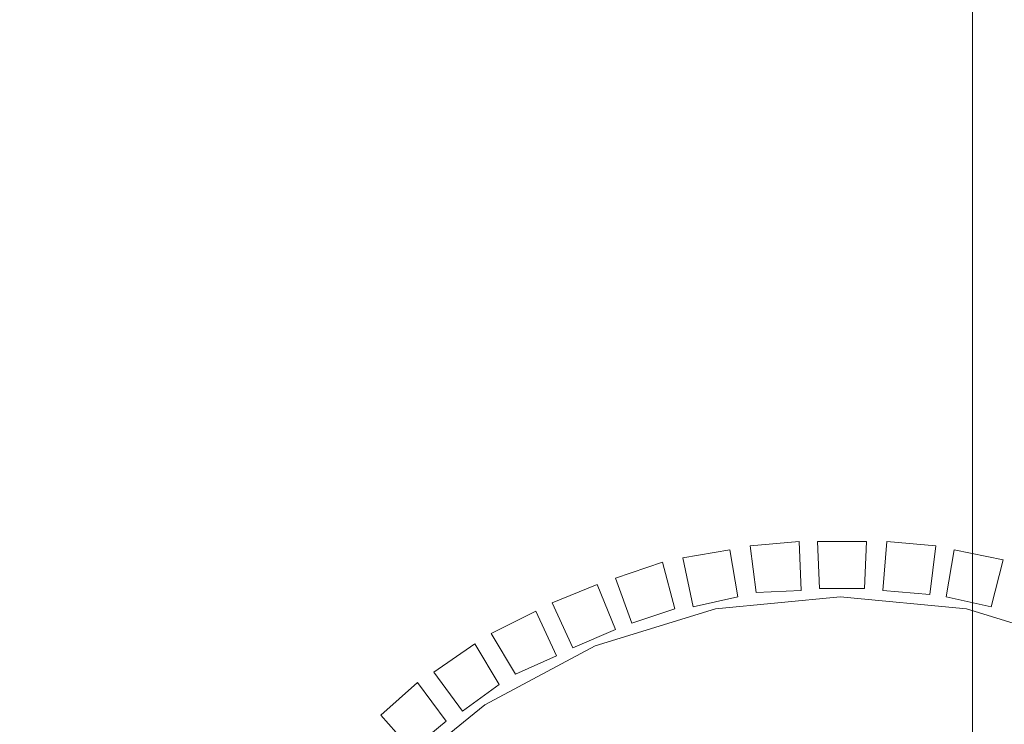
# Model space of a CAD drawing. Units: millimetres. Extents: x 57772 to 67072, y -7162 to 1649.
# Drawn here: x 59134 to 60496, y -2026 to -1052 of the extents above; entities that cross this region are included whole.
import ezdxf

# ---------------------------------------------------------------- set-up
doc = ezdxf.new("R2010")
doc.units = ezdxf.units.MM
doc.layers.add('МАФЫ НАШИ', color=250, linetype='Continuous', lineweight=25)

# ---------------------------------------------------------------- blocks, each defined once
blk = doc.blocks.new('рлбгшд')
at = {"layer": 'МАФЫ НАШИ', "color": 7, "lineweight": 13}
blk.add_lwpolyline([(60641.1, -5598.5), (60451.9, -5598.5), (60451.9, 142.9), (60641.1, 142.9), (60451.9, 142.9), (60451.9, -5598.5), (60641.1, -5598.5), (60641.1, 142.9)], close=True, dxfattribs=at)
for points in [[(60144.3, -1779.4), (60212, -1773.7), (60144.3, -1779.4)], [(60152.7, -1844.3), (60144.3, -1779.4), (60152.7, -1844.3)], [(60144.3, -1779.4), (60144.3, -1779.4)], [(60212, -1773.7), (60214.8, -1841.5), (60212, -1773.7)], [(60212, -1773.7), (60212, -1773.7)], [(60240.2, -1838.7), (60237.4, -1773.7), (60240.2, -1838.7)], [(60237.4, -1773.7), (60305.2, -1773.7), (60237.4, -1773.7)], [(60237.4, -1773.7), (60237.4, -1773.7)], [(60305.2, -1773.7), (60302.3, -1838.7), (60305.2, -1773.7)], [(60305.2, -1773.7), (60305.2, -1773.7)], [(60327.7, -1841.5), (60333.4, -1773.7), (60327.7, -1841.5)], [(60333.4, -1773.7), (60401.1, -1779.4), (60333.4, -1773.7)], [(60333.4, -1773.7), (60333.4, -1773.7)], [(60401.1, -1779.4), (60392.7, -1847.1), (60401.1, -1779.4)], [(60401.1, -1779.4), (60401.1, -1779.4)], [(60051.1, -1796.3), (60116, -1785), (60051.1, -1796.3)], [(60065.2, -1864.1), (60051.1, -1796.3), (60065.2, -1864.1)], [(60051.1, -1796.3), (60051.1, -1796.3)], [(60116, -1785), (60127.3, -1850), (60116, -1785)], [(60116, -1785), (60116, -1785)], [(60415.2, -1850), (60426.5, -1785), (60415.2, -1850)], [(60426.5, -1785), (60494.3, -1799.1), (60426.5, -1785)], [(60426.5, -1785), (60426.5, -1785)], [(59958, -1824.5), (60022.9, -1802), (59958, -1824.5)], [(60022.9, -1802), (60039.8, -1866.9), (60022.9, -1802)], [(60022.9, -1802), (60022.9, -1802)], [(60494.3, -1799.1), (60477.3, -1864.1), (60494.3, -1799.1)], [(60494.3, -1799.1), (60494.3, -1799.1)], [(59980.6, -1886.6), (59958, -1824.5), (59980.6, -1886.6)], [(59958, -1824.5), (59958, -1824.5)], [(59870.5, -1858.4), (59932.6, -1833), (59870.5, -1858.4)], [(59932.6, -1833), (59958, -1895.1), (59932.6, -1833)], [(59932.6, -1833), (59932.6, -1833)], [(60065.2, -1864.1), (60127.3, -1850), (60065.2, -1864.1)], [(60268.5, -1850), (60096.3, -1866.9), (60268.5, -1850)], [(60268.5, -1850), (60096.3, -1866.9), (60268.5, -1850)], [(60127.3, -1850), (60127.3, -1850)], [(60152.7, -1844.3), (60214.8, -1841.5), (60152.7, -1844.3)], [(60152.7, -1844.3), (60152.7, -1844.3)], [(60214.8, -1841.5), (60214.8, -1841.5)], [(60240.2, -1838.7), (60302.3, -1838.7), (60240.2, -1838.7)], [(60240.2, -1838.7), (60240.2, -1838.7)], [(60268.5, -1850), (60443.5, -1866.9), (60268.5, -1850)], [(60268.5, -1850), (60443.5, -1866.9), (60268.5, -1850)], [(60268.5, -1850), (60268.5, -1850)], [(60268.5, -1850), (60268.5, -1850)], [(60268.5, -1850), (60268.5, -1850)], [(60302.3, -1838.7), (60302.3, -1838.7)], [(60327.7, -1841.5), (60392.7, -1847.1), (60327.7, -1841.5)], [(60327.7, -1841.5), (60327.7, -1841.5)], [(60392.7, -1847.1), (60392.7, -1847.1)], [(60415.2, -1850), (60477.3, -1864.1), (60415.2, -1850)], [(60415.2, -1850), (60415.2, -1850)], [(59898.7, -1920.5), (59870.5, -1858.4), (59898.7, -1920.5)], [(59870.5, -1858.4), (59870.5, -1858.4)], [(60065.2, -1864.1), (60065.2, -1864.1)], [(60477.3, -1864.1), (60477.3, -1864.1)], [(59785.8, -1900.8), (59847.9, -1869.7), (59785.8, -1900.8)], [(59847.9, -1869.7), (59876.1, -1931.8), (59847.9, -1869.7)], [(59847.9, -1869.7), (59847.9, -1869.7)], [(60096.3, -1866.9), (59929.7, -1917.7), (60096.3, -1866.9)], [(60096.3, -1866.9), (59929.7, -1917.7), (60096.3, -1866.9)], [(59980.6, -1886.6), (60039.8, -1866.9), (59980.6, -1886.6)], [(60039.8, -1866.9), (60039.8, -1866.9)], [(60096.3, -1866.9), (60096.3, -1866.9)], [(60096.3, -1866.9), (60096.3, -1866.9)], [(60096.3, -1866.9), (60096.3, -1866.9)], [(60096.3, -1866.9), (60096.3, -1866.9)], [(60610, -1917.7), (60443.5, -1866.9), (60610, -1917.7)], [(60610, -1917.7), (60443.5, -1866.9), (60610, -1917.7)], [(60443.5, -1866.9), (60443.5, -1866.9)], [(60443.5, -1866.9), (60443.5, -1866.9)], [(60443.5, -1866.9), (60443.5, -1866.9)], [(60443.5, -1866.9), (60443.5, -1866.9)], [(59980.6, -1886.6), (59980.6, -1886.6)], [(59819.7, -1957.2), (59785.8, -1900.8), (59819.7, -1957.2)], [(59785.8, -1900.8), (59785.8, -1900.8)], [(59898.7, -1920.5), (59958, -1895.1), (59898.7, -1920.5)], [(59958, -1895.1), (59958, -1895.1)], [(59706.7, -1954.4), (59763.2, -1914.9), (59706.7, -1954.4)], [(59763.2, -1914.9), (59797.1, -1971.3), (59763.2, -1914.9)], [(59763.2, -1914.9), (59763.2, -1914.9)], [(59929.7, -1917.7), (59777.3, -1999.6), (59929.7, -1917.7)], [(59929.7, -1917.7), (59777.3, -1999.6), (59929.7, -1917.7)], [(59929.7, -1917.7), (59929.7, -1917.7)], [(59929.7, -1917.7), (59929.7, -1917.7)], [(59929.7, -1917.7), (59929.7, -1917.7)], [(59929.7, -1917.7), (59929.7, -1917.7)], [(59819.7, -1957.2), (59876.1, -1931.8), (59819.7, -1957.2)], [(59876.1, -1931.8), (59876.1, -1931.8)], [(59898.7, -1920.5), (59898.7, -1920.5)], [(59746.3, -2008), (59706.7, -1954.4), (59746.3, -2008)], [(59706.7, -1954.4), (59706.7, -1954.4)], [(59819.7, -1957.2), (59819.7, -1957.2)], [(59633.4, -2013.7), (59684.2, -1968.5), (59633.4, -2013.7)], [(59684.2, -1968.5), (59723.7, -2022.1), (59684.2, -1968.5)], [(59684.2, -1968.5), (59684.2, -1968.5)], [(59746.3, -2008), (59797.1, -1971.3), (59746.3, -2008)], [(59797.1, -1971.3), (59797.1, -1971.3)], [(59777.3, -1999.6), (59641.8, -2109.6), (59777.3, -1999.6)], [(59777.3, -1999.6), (59641.8, -2109.6), (59777.3, -1999.6)], [(59777.3, -1999.6), (59777.3, -1999.6)], [(59777.3, -1999.6), (59777.3, -1999.6)], [(59777.3, -1999.6), (59777.3, -1999.6)], [(59777.3, -1999.6), (59777.3, -1999.6)], [(59675.7, -2061.7), (59633.4, -2013.7), (59675.7, -2061.7)], [(59633.4, -2013.7), (59633.4, -2013.7)], [(59746.3, -2008), (59746.3, -2008)], [(59675.7, -2061.7), (59723.7, -2022.1), (59675.7, -2061.7)], [(59723.7, -2022.1), (59723.7, -2022.1)]]:
    blk.add_lwpolyline(points, dxfattribs=at)
at = {"layer": 'МАФЫ НАШИ', "lineweight": 25}
blk.add_open_spline([(60240.5, 1648.9), (60097.4, 1628.8), (59653, 1566.6), (59306.4, 774.4), (59046.2, -120.2), (58369.7, -327.9), (57810.1, -899.5), (57781.6, -1481.2), (57772, -1676.8)], degree=3, knots=[0, 0, 0, 0, 522.07911, 1621.371702, 2255.448023, 3032.837699, 4059.729644, 4580.010842, 4580.010842, 4580.010842, 4580.010842], dxfattribs=at)

msp = doc.modelspace()

# ---------------------------------------------------------------- block references
at = {"layer": 'МАФЫ НАШИ'}
msp.add_blockref('рлбгшд', (0, 0), dxfattribs=at)

doc.saveas('drawing.dxf')
